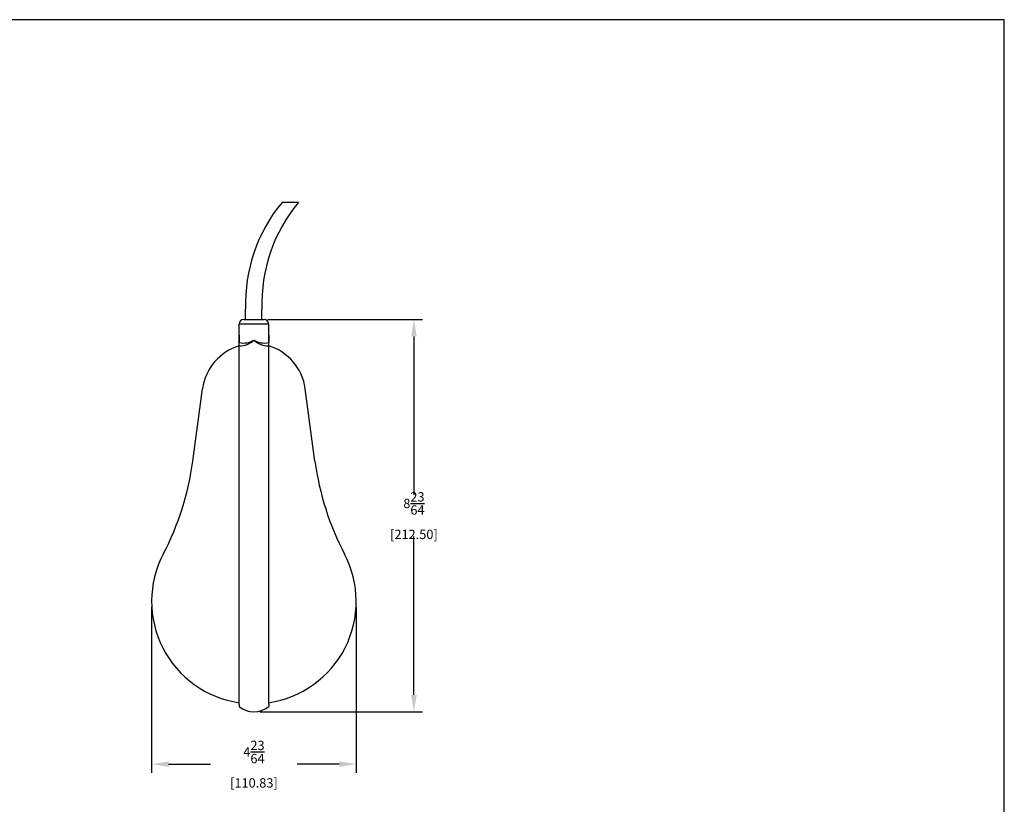
# Model space of a CAD drawing. Extents: x 0 to 42, y 0 to 31.
# Drawn here: x 21 to 42, y 14.3 to 31 of the extents above; entities that cross this region are included whole.
import ezdxf
from ezdxf.enums import TextEntityAlignment as Align

# ---------------------------------------------------------------- set-up
doc = ezdxf.new("R2010")
doc.units = 0
doc.header["$MEASUREMENT"] = 0
doc.layers.get('0').update_dxf_attribs({"color": 90, "linetype": 'CONTINUOUS'})
for name, color, linetype in [('FORMAT', 8, 'CONTINUOUS'), ('FORMATTEXT', 7, 'CONTINUOUS'), ('TEXT', 7, 'CONTINUOUS')]:
    doc.layers.add(name, color=color, linetype=linetype)
doc.styles.add('ROMANS', font='romans.shx', dxfattribs={"width": 0.75})
doc.styles.add('STYLE1', font='romans.shx', dxfattribs={"width": 0.75, "height": 0.225})
doc.styles.add('STYLE2', font='romans.shx', dxfattribs={"height": 0.1})
doc.styles.add('STYLE4', font='romans.shx', dxfattribs={"height": 0.0625})
doc.dimstyles.new('DWYER_STANDARD', dxfattribs={"dimscale": 2, "dimtxt": 0.1, "dimasz": 0.18, "dimexe": 0.093, "dimexo": 0.0625, "dimgap": 0.09, "dimtad": 0, "dimtih": 1, "dimtoh": 1, "dimdec": 6, "dimrnd": 0.001, "dimzin": 4, "dimdsep": 46, "dimlunit": 5, "dimtxsty": 'ROMANS', "dimcen": 0, "dimclrd": 256, "dimclre": 256, "dimclrt": 256, "dimadec": 0, "dimazin": 0, "dimtfac": 1, "dimtdec": 6, "dimtofl": 0, "dimtmove": 0, "dimatfit": 3, "dimfxl": 0, "dimtolj": 1, "dimtzin": 4, "dimarcsym": 0})

# ---------------------------------------------------------------- blocks, each defined once
blk = doc.blocks.new('resalec')
at = {"layer": 'FORMAT'}
for p, q in [((21, 15.5), (0, 15.5)), ((21, 0), (21, 15.5))]:
    blk.add_line(p, q, dxfattribs=at)
at = {"layer": 'FORMAT', "style": 'STYLE4', "flags": 4}
for tag, p in [('DECTOL', (20.146, 1.7)), ('ANGTOL', (19.507, 1.593))]:
    blk.add_attdef(tag, p, '', height=0.0625, dxfattribs=at)
at = {"layer": 'FORMATTEXT', "style": 'ROMANS', "width": 0.9, "flags": 4}
blk.add_attdef('TOP_FR_NO', text='', height=0.1, dxfattribs=at).set_placement((20.8, 15.529), align=Align.RIGHT)
blk.add_attdef('SIDE_FR_NO', text='', height=0.1, rotation=90, dxfattribs=at).set_placement((21.129, 15.3), align=Align.RIGHT)
at = {"layer": 'FORMATTEXT'}
for tag, height, style, width, p in [('SCALE', 0.1, 'STYLE4', 0.9, (16.842, 1.55)), ('RBDN', 0.1, 'STYLE2', 0.75, (10.898, 1.325)), ('BYD', 0.07, 'STYLE4', 0.75, (14.672, 1.39)), ('DATED', 0.07, 'STYLE4', 0.75, (14.672, 1.28)), ('RBCN', 0.1, 'STYLE2', 0.75, (10.898, 1.075)), ('BYC', 0.07, 'STYLE4', 0.75, (14.672, 1.14)), ('DATEC', 0.07, 'STYLE4', 0.75, (14.672, 1.03)), ('BYB', 0.07, 'STYLE4', 0.75, (14.672, 0.89)), ('RBBN', 0.1, 'STYLE2', 0.75, (10.898, 0.825)), ('DATEB', 0.07, 'STYLE4', 0.75, (14.672, 0.78)), ('RBAN', 0.1, 'STYLE2', 0.75, (10.898, 0.575)), ('BYA', 0.07, 'STYLE4', 0.75, (14.672, 0.64)), ('DATEA', 0.07, 'STYLE4', 0.75, (14.672, 0.53))]:
    blk.add_attdef(tag, text='', height=height, dxfattribs=dict(at, style=style, width=width)).set_placement(p, align=Align.CENTER)
at = {"layer": 'FORMATTEXT', "style": 'STYLE4', "width": 0.9}
blk.add_attdef('WAS_PROJ#', text='', height=0.0625, dxfattribs=at).set_placement((20.8, 1.512), align=Align.RIGHT)
at = {"layer": 'FORMATTEXT', "width": 0.75}
for tag, p, height, style in [('REVBLKDTEXTTOP', (11.12, 1.395), 0.07, 'STYLE4'), ('REVBLKDTEXTBTTM', (11.12, 1.28), 0.07, 'STYLE4'), ('REVBLKCTEXTTOP', (11.12, 1.145), 0.07, 'STYLE4'), ('DESCRIPTION', (1.176, 0.977), 0.1, 'ROMANS'), ('REVBLKCTEXTBTTM', (11.12, 1.03), 0.07, 'STYLE4'), ('REVBLKBTEXTTOP', (11.12, 0.895), 0.07, 'STYLE4'), ('DESCRIPTION', (1.176, 0.789), 0.1, 'ROMANS'), ('REVBLKBTEXTBTTM', (11.12, 0.78), 0.07, 'STYLE4'), ('DESCRIPTION', (1.176, 0.602), 0.1, 'ROMANS'), ('REVBLKATEXTTOP', (11.12, 0.645), 0.07, 'STYLE4'), ('REVBLKATEXTBTTM', (11.12, 0.53), 0.07, 'STYLE4'), ('DESCRIPTION', (1.176, 0.414), 0.1, 'ROMANS')]:
    blk.add_attdef(tag, p, '', height=height, dxfattribs=dict(at, style=style))
at = {"layer": 'FORMATTEXT', "flags": 4}
for tag, style, width, p in [('MATERIALFR', 'ROMANS', 0.75, (19.537, 1.346)), ('DATE', 'ROMANS', 0.75, (15.297, 1.25)), ('T1L', 'STYLE2', 0.9, (16.842, 1.2)), ('MATERIALDESCR', 'ROMANS', 0.75, (19.537, 1.175)), ('T2L', 'STYLE2', 0.9, (16.842, 1.044)), ('FINISHFR', 'ROMANS', 0.75, (19.537, 0.979)), ('DRAFTER', 'ROMANS', 0.75, (15.297, 0.94)), ('T3L', 'STYLE2', 0.9, (16.842, 0.888)), ('FINISHDESCR', 'ROMANS', 0.75, (19.537, 0.808)), ('T4L', 'STYLE2', 0.9, (16.842, 0.732)), ('T5L', 'STYLE2', 0.9, (16.842, 0.576)), ('T6L', 'STYLE2', 0.9, (16.842, 0.42)), ('APPDBY', 'ROMANS', 0.75, (15.297, 0.32))]:
    blk.add_attdef(tag, text='', height=0.1, dxfattribs=dict(at, style=style, width=width)).set_placement(p, align=Align.CENTER)
at = {"layer": 'FORMATTEXT', "style": 'ROMANS', "width": 0.75}
for p in [(0.559, 1.026), (0.559, 0.838), (0.559, 0.651), (0.559, 0.463)]:
    blk.add_attdef('FR_NUMBER', text='', height=0.1, dxfattribs=at).set_placement(p, align=Align.MIDDLE)
at = {"layer": 'FORMATTEXT', "style": 'STYLE1', "width": 0.625, "flags": 4}
blk.add_attdef('DWG_FR#', (18.745, 0.086), '', height=0.2, dxfattribs=at)
blk = doc.blocks.new('*D1')
at = {"layer": 'TEXT', "lineweight": -2}
for p, q in [((26.293, 24.606), (29.594, 24.606)), ((29.408, 24.246), (29.408, 20.869)), ((29.408, 16.6), (29.408, 19.976)), ((26.121, 16.24), (29.594, 16.24))]:
    blk.add_line(p, q, dxfattribs=at)
at = {"layer": 'TEXT'}
for points in [[(29.348, 24.246), (29.468, 24.246), (29.408, 24.606)], [(29.348, 16.6), (29.468, 16.6), (29.408, 16.24)]]:
    blk.add_solid(points, dxfattribs=at)
at = {"layer": 'TEXT', "insert": (29.408, 20.423), "char_height": 0.2, "attachment_point": 5, "style": 'ROMANS'}
blk.add_mtext('\\A1;8{\\H1.000000x;\\S23/64;} [212.50]', dxfattribs=at)
blk = doc.blocks.new('*D2')
at = {"layer": 'TEXT', "lineweight": -2}
for p, q in [((23.814, 18.467), (23.814, 14.936)), ((28.177, 18.467), (28.177, 14.936)), ((24.174, 15.122), (25.073, 15.122)), ((27.817, 15.122), (26.918, 15.122))]:
    blk.add_line(p, q, dxfattribs=at)
at = {"layer": 'TEXT'}
for points in [[(24.174, 15.182), (24.174, 15.062), (23.814, 15.122)], [(27.817, 15.182), (27.817, 15.062), (28.177, 15.122)]]:
    blk.add_solid(points, dxfattribs=at)
at = {"layer": 'TEXT', "insert": (25.996, 15.122), "char_height": 0.2, "attachment_point": 5, "style": 'ROMANS'}
blk.add_mtext('\\A1;4{\\H1.000000x;\\S23/64;} [110.83]', dxfattribs=at)

msp = doc.modelspace()

# ---------------------------------------------------------------- linework, layer by layer
at = {"layer": 'TEXT'}
for p, q in [((26.9457018, 27.1042977), (26.5961868, 27.1042977)), ((25.8183665, 24.605743), (25.8183665, 24.8297415)), ((26.1678814, 24.605743), (26.1678814, 24.8297415)), ((25.7789964, 24.605743), (26.2120673, 24.605743)), ((26.3104925, 24.5073178), (25.6805712, 24.5073178)), ((25.6805712, 16.3934291), (25.6805712, 24.5073178)), ((26.3104925, 16.3934291), (26.3104925, 24.5073178)), ((25.6805712, 24.2710973), (25.6805712, 24.113617)), ((26.3104925, 24.2710973), (26.3104925, 24.113617)), ((25.6805712, 24.0416571), (25.6805712, 24.0826705)), ((26.3104925, 24.0416571), (26.3104925, 24.0826705)), ((24.6927243, 21.582891), (24.9009451, 23.1303511)), ((27.2983394, 21.582891), (27.0901186, 23.1303511)), ((25.6805712, 16.3934291), (25.6805712, 16.354059)), ((26.3104925, 16.3934291), (26.3104925, 16.354059))]:
    msp.add_line(p, q, dxfattribs=at)
for centre, radius, start, end in [((29.1910547, 24.9466697), 3.3747145, 140.25653637, 181.98559908), ((29.5405696, 24.9466697), 3.3747145, 140.25653637, 181.98559908), ((25.7789964, 24.5073178), 0.0984252, 90, 180), ((26.2120673, 24.5073178), 0.0984252, 0, 90), ((25.6712551, 24.5223391), 0.4807722, 271.11030748, 312.41466617), ((25.7719068, 24.5279058), 0.4242375, 257.56724315, 301.81121667), ((26.2191568, 24.5279058), 0.4242375, 238.18878333, 282.43275685), ((26.3198085, 24.5223391), 0.4807722, 227.58533383, 268.88969252), ((25.9955318, 22.9830673), 1.1044513, 106.56924102, 172.33650886), ((25.9955318, 22.9830673), 1.1044513, 7.66349114, 73.43075898), ((18.7619214, 22.3809191), 5.984252, 332.35451172, 352.33650886), ((33.2291423, 22.3809191), 5.984252, 187.66349114, 207.64548828), ((25.9955318, 18.5919634), 2.1816102, 152.35451172, 261.69915951), ((25.9955318, 18.5919634), 2.1816102, 278.30084049, 27.64548828), ((25.9955318, 16.7301785), 0.4905773, 230.05736023, 309.94263977)]:
    msp.add_arc(centre, radius, start, end, dxfattribs=at)

# ---------------------------------------------------------------- block references
at = {"xscale": 2, "yscale": 2, "zscale": 2}
msp.add_blockref('resalec', (0, 0), dxfattribs=at)

# ---------------------------------------------------------------- dimensions: what is measured, and where the dimension line sits
at = {"layer": 'TEXT'}
dim = msp.add_linear_dim(base=(29.4084917, 16.2396012), p1=(26.1678814, 24.605743), p2=(25.9955318, 16.2396012), angle=90, dimstyle='DWYER_STANDARD', dxfattribs=at)
dim.commit()
dim.dimension.update_dxf_attribs({"geometry": '*D1', "text_midpoint": (29.4084917, 20.4226721)})
dim = msp.add_linear_dim(base=(28.177142, 15.1221059), p1=(23.8139216, 18.5919634), p2=(28.177142, 18.5919634), dimstyle='DWYER_STANDARD', dxfattribs=at)
dim.commit()
dim.dimension.update_dxf_attribs({"geometry": '*D2', "text_midpoint": (25.9955318, 15.1221059)})

doc.saveas('drawing.dxf')
